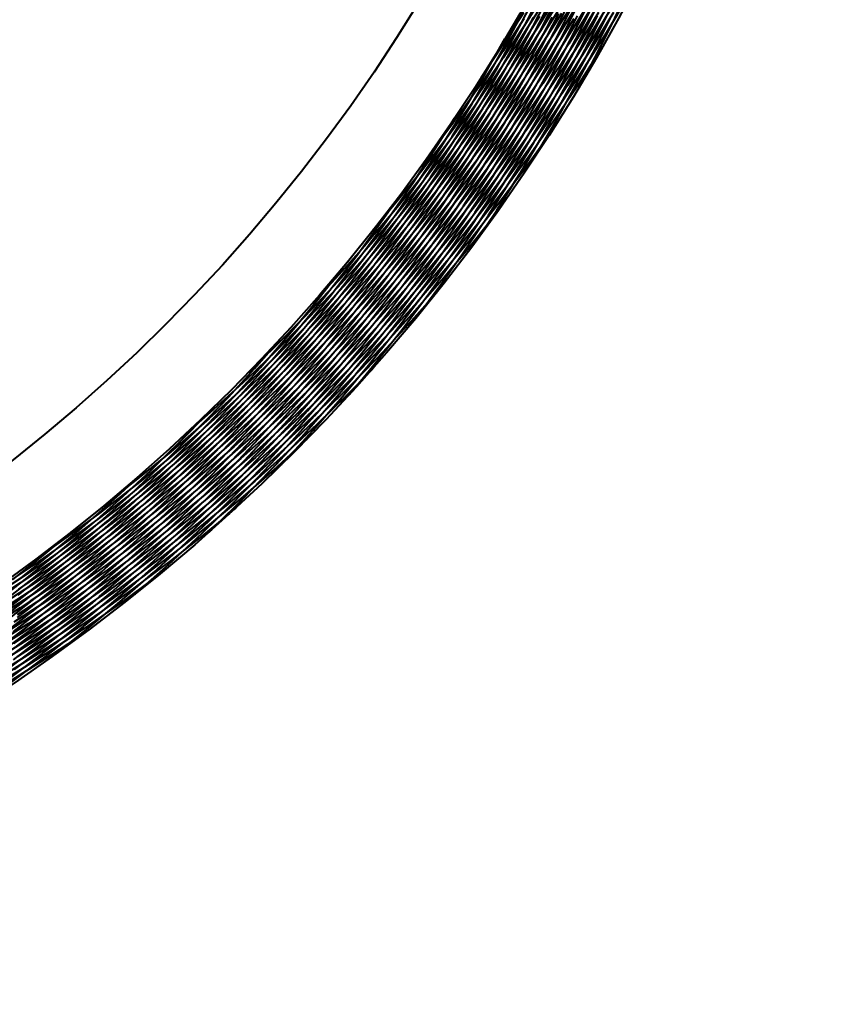
# Model space of a CAD drawing. Units: inches. Extents: x 0 to 559, y 0 to 432.
# Drawn here: x 107 to 120, y 70 to 85 of the extents above; entities that cross this region are included whole.
import ezdxf

# ---------------------------------------------------------------- set-up
doc = ezdxf.new("R2010")
doc.units = ezdxf.units.IN
doc.header["$MEASUREMENT"] = 0
doc.layers.add('Layer 1', color=7, linetype='Continuous')

msp = doc.modelspace()

# ---------------------------------------------------------------- linework, layer by layer
at = {"layer": 'Layer 1', "color": 7, "lineweight": 40}
for points in [[(106.61, 75.529), (107.104, 75.912), (107.59, 76.306), (108.067, 76.709), (108.214, 76.837), (108.68, 77.254), (109.138, 77.68), (109.586, 78.115), (109.724, 78.253), (110.16, 78.701), (110.586, 79.157), (111.003, 79.623), (111.131, 79.77), (111.536, 80.247), (111.929, 80.732), (112.313, 81.225), (112.431, 81.38), (112.801, 81.884), (113.16, 82.395), (113.509, 82.914), (113.615, 83.077), (113.95, 83.605), (114.273, 84.14), (114.584, 84.682), (114.679, 84.852), (114.976, 85.402), (115.262, 85.958)], [(106.619, 74.656), (107.113, 75.024), (107.241, 75.121), (107.725, 75.501), (108.202, 75.891), (108.67, 76.29), (108.791, 76.396), (109.249, 76.807), (109.698, 77.228), (110.139, 77.659), (110.252, 77.772), (110.682, 78.214), (111.102, 78.664), (111.512, 79.123), (111.618, 79.243), (112.017, 79.713), (112.406, 80.19), (112.785, 80.676), (112.882, 80.803), (113.248, 81.298), (113.604, 81.801), (113.95, 82.311), (114.038, 82.445), (114.37, 82.963), (114.692, 83.488), (115.003, 84.02), (115.082, 84.16), (115.378, 84.699), (115.664, 85.245), (115.736, 85.388), (116.007, 85.941)], [(106.822, 75.781), (106.976, 75.901), (107.463, 76.293), (107.942, 76.694), (108.412, 77.106), (108.557, 77.236), (109.016, 77.66), (109.466, 78.094), (109.907, 78.537), (110.042, 78.677), (110.471, 79.133), (110.889, 79.596), (111.298, 80.069), (111.424, 80.218), (111.82, 80.701), (112.205, 81.193), (112.581, 81.693), (112.696, 81.85), (113.057, 82.36), (113.408, 82.877), (113.747, 83.402), (113.851, 83.567), (114.177, 84.1), (114.49, 84.641), (114.793, 85.187), (114.885, 85.359), (115.173, 85.914)], [(107.236, 75.925), (107.72, 76.321), (107.869, 76.446), (108.342, 76.855), (108.807, 77.273), (109.262, 77.701), (109.402, 77.836), (109.846, 78.276), (110.28, 78.726), (110.705, 79.184), (110.836, 79.329), (111.248, 79.799), (111.65, 80.278), (112.042, 80.764), (112.162, 80.918), (112.54, 81.415), (112.909, 81.92), (113.266, 82.433), (113.375, 82.594), (113.718, 83.116), (114.05, 83.646), (114.371, 84.182), (114.469, 84.35), (114.775, 84.895), (115.07, 85.446), (115.353, 86.003)], [(115.603, 85.925), (115.275, 85.393), (114.935, 84.869), (114.584, 84.351), (114.473, 84.191), (114.108, 83.684), (113.733, 83.184), (113.348, 82.692), (113.225, 82.54), (112.826, 82.059), (112.418, 81.587), (111.999, 81.123), (111.866, 80.98), (111.435, 80.528), (110.995, 80.085), (110.545, 79.651), (110.403, 79.518), (109.941, 79.096), (109.471, 78.685)], [(116.504, 85.907), (116.188, 85.381), (115.862, 84.86), (115.525, 84.346), (115.439, 84.219), (115.089, 83.714), (114.729, 83.216), (114.358, 82.726), (114.263, 82.604), (113.881, 82.124), (113.488, 81.652), (113.086, 81.188), (112.983, 81.072), (112.569, 80.619), (112.146, 80.174), (111.713, 79.737), (111.603, 79.629), (111.16, 79.205), (110.707, 78.789), (110.592, 78.686), (110.13, 78.282), (109.659, 77.887)], [(111.191, 78.359), (111.604, 78.812), (112.008, 79.274), (112.106, 79.39), (112.498, 79.862), (112.88, 80.341), (113.252, 80.829), (113.343, 80.951), (113.702, 81.448), (114.051, 81.953), (114.39, 82.464), (114.473, 82.592), (114.798, 83.112), (115.113, 83.638), (115.417, 84.171), (115.491, 84.305), (115.781, 84.845), (116.06, 85.391), (116.328, 85.943)], [(116.336, 85.901), (116.019, 85.376), (115.939, 85.248), (115.609, 84.731), (115.268, 84.221), (114.917, 83.719), (114.828, 83.596), (114.464, 83.103), (114.09, 82.617), (113.706, 82.138), (113.61, 82.022), (113.214, 81.554), (112.808, 81.094), (112.707, 80.982), (112.29, 80.533), (111.863, 80.092)], [(115.352, 85.894), (115.022, 85.363), (114.681, 84.84), (114.573, 84.678), (114.218, 84.163), (113.852, 83.657), (113.475, 83.158), (113.356, 83.004), (112.966, 82.516), (112.566, 82.036)], [(114.233, 81.861), (114.574, 82.374), (114.904, 82.894), (114.99, 83.032), (115.306, 83.56), (115.612, 84.095), (115.907, 84.636), (115.983, 84.78), (116.263, 85.328), (116.533, 85.882)], [(115.852, 85.793), (115.522, 85.262), (115.182, 84.737), (114.831, 84.221), (114.719, 84.061), (114.353, 83.554), (113.977, 83.055), (113.591, 82.563), (113.468, 82.412), (113.069, 81.931), (112.659, 81.459), (112.24, 80.996), (112.107, 80.853), (111.675, 80.402), (111.234, 79.959), (110.783, 79.526), (110.641, 79.393), (110.179, 78.972), (109.708, 78.561), (109.229, 78.16), (109.077, 78.037), (108.587, 77.65), (108.089, 77.273), (107.583, 76.906), (107.424, 76.794), (106.908, 76.441), (106.385, 76.099)], [(116.679, 85.804), (116.365, 85.276), (116.284, 85.144), (115.956, 84.625), (115.618, 84.112), (115.269, 83.607), (115.18, 83.48), (114.818, 82.984), (114.447, 82.495), (114.065, 82.014), (113.967, 81.894), (113.573, 81.423), (113.17, 80.96), (112.756, 80.505), (112.651, 80.392), (112.226, 79.948), (111.793, 79.514), (111.35, 79.087), (111.238, 78.982), (110.784, 78.567), (110.323, 78.162), (109.852, 77.767), (109.733, 77.668), (109.253, 77.285), (108.765, 76.912), (108.27, 76.549), (108.144, 76.459), (107.639, 76.108), (107.128, 75.769), (106.998, 75.685), (106.478, 75.358)], [(115.611, 85.805), (115.281, 85.275), (114.939, 84.752), (114.83, 84.59), (114.474, 84.076), (114.107, 83.57), (113.73, 83.072), (113.611, 82.918), (113.22, 82.43), (112.819, 81.951), (112.408, 81.48), (112.278, 81.335), (111.855, 80.875), (111.422, 80.425), (110.98, 79.983), (110.839, 79.848), (110.385, 79.418), (109.922, 78.999), (109.451, 78.59), (109.301, 78.464), (108.819, 78.067), (108.328, 77.681)], [(116.479, 85.73), (116.161, 85.204), (115.832, 84.684), (115.746, 84.552), (115.403, 84.041), (115.05, 83.537), (114.687, 83.041), (114.592, 82.915), (114.216, 82.428), (113.83, 81.949), (113.434, 81.478), (113.331, 81.359), (112.923, 80.898), (112.506, 80.446), (112.08, 80.003), (111.969, 79.891), (111.531, 79.459), (111.084, 79.036), (110.629, 78.622), (110.511, 78.517), (110.045, 78.116), (109.572, 77.723), (109.449, 77.624), (108.965, 77.244), (108.473, 76.875)], [(110.038, 77.275), (110.474, 77.707), (110.901, 78.147), (111.005, 78.256), (111.42, 78.707), (111.826, 79.166), (112.223, 79.634), (112.319, 79.75), (112.704, 80.228), (113.079, 80.713), (113.444, 81.206), (113.532, 81.329), (113.884, 81.831), (114.225, 82.34), (114.557, 82.856), (114.637, 82.984), (114.954, 83.509), (115.261, 84.039), (115.558, 84.576), (115.629, 84.71), (115.911, 85.254), (116.182, 85.804)], [(110.79, 78.961), (111.206, 79.427), (111.334, 79.574), (111.737, 80.052), (112.13, 80.537), (112.513, 81.031), (112.631, 81.187), (113, 81.691), (113.359, 82.203), (113.706, 82.722), (113.813, 82.886), (114.146, 83.414), (114.469, 83.95), (114.78, 84.492), (114.874, 84.662), (115.17, 85.213), (115.455, 85.769)], [(115.362, 85.785), (115.03, 85.256), (114.924, 85.092), (114.577, 84.572), (114.22, 84.06), (113.853, 83.555), (113.736, 83.398), (113.354, 82.904), (112.962, 82.417), (112.56, 81.939), (112.433, 81.791), (112.018, 81.324), (111.594, 80.865)], [(111.863, 80.092), (112.255, 80.579), (112.374, 80.733), (112.752, 81.231), (113.119, 81.737), (113.476, 82.25), (113.585, 82.411), (113.927, 82.934), (114.259, 83.464), (114.579, 84.001), (114.677, 84.17), (114.982, 84.715), (115.276, 85.267), (115.558, 85.824)], [(113.287, 80.654), (113.652, 81.148), (114.008, 81.65), (114.098, 81.78), (114.44, 82.29), (114.772, 82.808), (115.093, 83.332), (115.174, 83.468), (115.481, 84.001), (115.778, 84.54), (116.063, 85.085), (116.135, 85.226), (116.406, 85.777)], [(116.108, 85.798), (115.786, 85.274), (115.454, 84.757), (115.367, 84.627), (115.022, 84.118), (114.665, 83.617), (114.573, 83.491), (114.204, 82.999), (113.825, 82.515)], [(116.07, 84.659), (116.352, 85.204), (116.622, 85.754)], [(115.618, 85.682), (115.285, 85.154), (115.179, 84.99), (114.832, 84.47), (114.474, 83.958), (114.105, 83.453), (113.988, 83.298), (113.606, 82.803), (113.213, 82.317), (112.81, 81.839), (112.683, 81.692), (112.267, 81.225), (111.842, 80.767), (111.407, 80.318), (111.269, 80.18), (110.822, 79.744), (110.366, 79.316), (109.902, 78.899), (109.755, 78.77), (109.279, 78.366), (108.794, 77.971), (108.302, 77.587), (108.146, 77.469), (107.643, 77.098), (107.133, 76.738)], [(116.463, 85.569), (116.142, 85.043), (116.056, 84.906), (115.721, 84.389), (115.376, 83.878), (115.02, 83.375), (114.924, 83.244), (114.555, 82.751), (114.176, 82.265), (113.787, 81.787), (113.683, 81.662), (113.282, 81.194), (112.871, 80.735), (112.451, 80.284), (112.339, 80.167), (111.907, 79.727), (111.466, 79.297), (111.017, 78.875), (110.897, 78.766), (110.437, 78.356), (109.968, 77.956), (109.491, 77.566), (109.364, 77.465), (108.877, 77.087), (108.383, 76.719), (108.251, 76.624), (107.747, 76.27), (107.236, 75.925)], [(108.808, 76.233), (109.266, 76.641), (109.716, 77.058), (109.826, 77.163), (110.265, 77.591), (110.695, 78.029), (111.116, 78.475), (111.219, 78.587), (111.629, 79.044), (112.029, 79.509), (112.419, 79.982), (112.515, 80.101), (112.893, 80.584), (113.261, 81.074), (113.619, 81.573), (113.706, 81.697), (114.051, 82.205), (114.386, 82.719), (114.71, 83.24), (114.789, 83.37), (115.099, 83.899), (115.399, 84.435), (115.687, 84.976), (115.757, 85.111), (116.032, 85.66)], [(109.659, 77.887), (110.099, 78.331), (110.234, 78.471), (110.662, 78.927), (111.08, 79.392), (111.488, 79.865), (111.614, 80.014), (112.009, 80.498), (112.394, 80.991), (112.768, 81.491), (112.883, 81.649), (113.244, 82.159), (113.593, 82.677), (113.932, 83.202), (114.036, 83.367), (114.361, 83.902), (114.674, 84.442), (114.975, 84.989), (115.067, 85.161), (115.354, 85.717)], [(116.221, 85.57), (115.898, 85.048), (115.565, 84.534), (115.22, 84.026), (115.133, 83.901), (114.776, 83.402), (114.409, 82.911), (114.032, 82.427), (113.937, 82.308), (113.547, 81.834), (113.148, 81.368), (112.739, 80.911), (112.637, 80.798), (112.216, 80.351), (111.787, 79.913), (111.679, 79.806), (111.239, 79.379), (110.79, 78.961)], [(116.063, 85.584), (115.738, 85.064), (115.656, 84.936), (115.318, 84.423), (114.97, 83.918), (114.611, 83.421), (114.521, 83.298), (114.15, 82.81), (113.768, 82.329), (113.672, 82.211), (113.279, 81.74), (112.876, 81.277)], [(115.005, 85.567), (114.669, 85.041), (114.321, 84.522)], [(114.708, 83.8), (115.019, 84.342), (115.113, 84.513), (115.408, 85.064), (115.692, 85.621)], [(115.523, 85.129), (115.805, 85.688)], [(115.847, 85.647), (115.523, 85.129)], [(115.623, 85.556), (115.52, 85.391), (115.181, 84.865), (114.832, 84.347), (114.472, 83.836), (114.358, 83.678), (113.983, 83.178), (113.599, 82.685), (113.205, 82.2), (113.079, 82.051), (112.672, 81.577), (112.254, 81.112), (111.827, 80.656), (111.692, 80.515), (111.252, 80.071), (110.804, 79.636), (110.346, 79.211), (110.201, 79.08), (109.732, 78.667), (109.255, 78.265), (108.769, 77.872), (108.615, 77.751), (108.119, 77.372), (107.614, 77.003), (107.102, 76.646), (106.941, 76.536), (106.419, 76.192)], [(107.485, 75.227), (107.965, 75.61), (108.438, 76.002), (108.558, 76.104), (109.02, 76.509), (109.474, 76.923), (109.92, 77.347), (110.032, 77.456), (110.466, 77.891), (110.892, 78.334), (111.308, 78.787), (111.413, 78.903), (111.817, 79.366), (112.212, 79.838), (112.597, 80.317), (112.693, 80.441), (113.066, 80.929), (113.428, 81.426), (113.78, 81.93), (113.868, 82.06), (114.207, 82.572), (114.536, 83.092), (114.853, 83.619), (114.932, 83.754), (115.236, 84.288), (115.529, 84.829), (115.811, 85.375), (115.881, 85.516)], [(108.473, 76.875), (108.936, 77.295), (109.078, 77.428), (109.529, 77.861), (109.971, 78.303), (110.403, 78.754), (110.536, 78.896), (110.956, 79.359), (111.367, 79.831), (111.767, 80.311), (111.89, 80.462), (112.277, 80.953), (112.653, 81.452), (113.019, 81.958), (113.131, 82.118), (113.483, 82.634), (113.824, 83.158), (114.154, 83.689), (114.255, 83.856), (114.57, 84.395), (114.874, 84.941), (115.167, 85.493)], [(115.267, 85.508), (114.93, 84.982), (114.582, 84.463), (114.222, 83.952), (114.108, 83.794), (113.735, 83.293), (113.351, 82.799), (112.958, 82.314), (112.833, 82.165), (112.426, 81.691), (112.009, 81.225), (111.583, 80.769), (111.448, 80.628), (111.009, 80.183), (110.561, 79.747)], [(112.272, 79.485), (112.662, 79.959), (113.042, 80.441), (113.136, 80.564), (113.504, 81.056), (113.861, 81.555), (114.208, 82.062), (114.294, 82.191), (114.627, 82.706), (114.95, 83.228), (115.263, 83.757), (115.34, 83.891), (115.638, 84.428), (115.926, 84.971), (116.202, 85.519)], [(112.876, 81.277), (113.241, 81.785), (113.353, 81.944), (113.704, 82.462), (114.044, 82.986), (114.374, 83.517), (114.474, 83.684), (114.789, 84.224), (115.092, 84.771), (115.383, 85.323), (115.472, 85.497)], [(115.014, 85.467), (114.675, 84.942), (114.326, 84.424), (114.214, 84.264), (113.85, 83.756), (113.476, 83.256)], [(113.825, 82.515), (114.163, 83.04), (114.267, 83.206), (114.59, 83.74), (114.903, 84.282), (115.204, 84.829), (115.295, 85.002), (115.581, 85.557)], [(115.823, 85.47), (115.493, 84.95), (115.405, 84.815), (115.062, 84.304), (114.708, 83.8)], [(115.206, 83.262), (115.517, 83.791), (115.817, 84.327), (115.891, 84.463), (116.177, 85.006), (116.452, 85.556)], [(115.523, 85.129), (115.181, 84.607), (115.072, 84.445), (114.715, 83.932), (114.347, 83.426), (113.969, 82.929), (113.849, 82.775), (113.458, 82.288), (113.056, 81.809), (112.645, 81.338), (112.514, 81.194), (112.09, 80.734), (111.656, 80.285), (111.213, 79.844), (111.073, 79.709), (110.618, 79.28), (110.154, 78.861), (109.682, 78.452), (109.533, 78.327), (109.049, 77.931), (108.557, 77.545), (108.058, 77.17), (107.9, 77.055), (107.39, 76.693), (106.873, 76.343), (106.349, 76.003)], [(106.457, 74.622), (106.952, 74.986), (107.439, 75.36), (107.562, 75.458), (108.04, 75.845), (108.509, 76.241), (108.971, 76.648), (109.087, 76.753), (109.537, 77.171), (109.979, 77.598), (110.412, 78.035), (110.521, 78.148), (110.942, 78.595), (111.355, 79.051), (111.758, 79.515), (111.859, 79.635), (112.249, 80.11), (112.63, 80.592), (113.001, 81.083), (113.094, 81.209), (113.452, 81.708), (113.8, 82.216), (114.137, 82.73), (114.221, 82.861), (114.545, 83.384), (114.858, 83.913), (114.936, 84.049), (115.235, 84.586), (115.523, 85.129)], [(106.696, 75.773), (107.187, 76.159), (107.339, 76.282), (107.819, 76.682), (108.291, 77.091), (108.755, 77.511), (108.897, 77.644), (109.349, 78.076), (109.791, 78.517), (110.225, 78.967), (110.358, 79.11), (110.778, 79.572), (111.189, 80.043), (111.59, 80.522), (111.713, 80.673), (112.101, 81.163), (112.478, 81.662), (112.845, 82.167), (112.957, 82.327), (113.31, 82.843), (113.652, 83.366), (113.982, 83.896), (114.083, 84.062), (114.399, 84.602), (114.704, 85.147)], [(116.286, 85.023), (116.278, 85.01), (116.27, 84.996), (116.262, 84.983), (116.253, 84.97), (116.245, 84.957), (116.237, 84.944), (116.229, 84.931), (116.221, 84.917), (116.212, 84.904), (116.204, 84.891)], [(116.204, 84.891), (115.873, 84.375), (115.531, 83.865), (115.445, 83.741), (115.091, 83.24), (114.726, 82.747), (114.351, 82.262), (114.257, 82.143), (113.87, 81.667), (113.473, 81.2), (113.067, 80.74), (112.965, 80.628), (112.547, 80.179), (112.12, 79.739), (111.684, 79.308), (111.575, 79.203), (111.128, 78.783), (110.673, 78.372), (110.209, 77.97), (110.093, 77.873), (109.619, 77.484), (109.137, 77.104), (108.648, 76.734), (108.526, 76.645), (108.027, 76.288), (107.521, 75.941), (107.007, 75.605), (106.88, 75.524), (106.358, 75.201)], [(115.997, 84.522), (116.004, 84.535), (116.012, 84.549), (116.019, 84.563), (116.026, 84.576), (116.033, 84.59), (116.041, 84.604), (116.048, 84.618), (116.056, 84.632), (116.063, 84.645), (116.07, 84.659)], [(106.573, 75.767), (107.066, 76.151), (107.55, 76.546), (107.7, 76.671), (108.173, 77.079), (108.638, 77.496), (109.095, 77.923), (109.235, 78.059), (109.679, 78.498), (110.114, 78.947), (110.54, 79.405), (110.67, 79.549), (111.083, 80.018), (111.486, 80.496), (111.879, 80.982), (111.999, 81.135), (112.378, 81.632), (112.747, 82.136), (113.105, 82.648), (113.215, 82.81), (113.559, 83.331), (113.891, 83.86)], [(106.776, 74.939), (107.265, 75.311), (107.746, 75.693), (107.865, 75.79), (108.335, 76.184), (108.798, 76.588), (109.252, 77.001), (109.365, 77.105), (109.808, 77.53), (110.243, 77.963), (110.668, 78.406), (110.774, 78.518), (111.188, 78.971), (111.592, 79.433), (111.988, 79.902), (112.085, 80.021), (112.468, 80.501), (112.841, 80.988), (113.204, 81.484), (113.293, 81.609), (113.643, 82.113), (113.983, 82.624), (114.066, 82.753), (114.393, 83.273), (114.708, 83.8)], [(114.708, 83.8), (114.339, 83.296), (114.222, 83.14), (113.838, 82.646), (113.445, 82.161), (113.041, 81.683), (112.914, 81.536), (112.497, 81.07), (112.071, 80.613), (111.635, 80.165), (111.498, 80.027), (111.05, 79.591), (110.593, 79.164), (110.128, 78.747), (109.981, 78.619), (109.504, 78.215), (109.019, 77.821), (108.526, 77.438), (108.37, 77.32), (107.866, 76.95), (107.355, 76.59), (106.837, 76.242)], [(115.465, 83.654), (115.456, 83.64), (115.447, 83.627), (115.437, 83.614), (115.428, 83.601), (115.419, 83.588), (115.41, 83.575), (115.401, 83.562), (115.392, 83.549), (115.383, 83.536), (115.373, 83.523)], [(115.373, 83.523), (115.016, 83.025), (114.648, 82.534), (114.556, 82.414), (114.176, 81.933), (113.785, 81.46), (113.386, 80.995), (113.286, 80.882), (112.874, 80.427), (112.454, 79.981), (112.024, 79.544), (111.916, 79.437), (111.476, 79.011), (111.026, 78.593), (110.568, 78.186), (110.454, 78.087), (109.986, 77.69), (109.509, 77.304), (109.025, 76.928), (108.905, 76.837), (108.411, 76.473), (107.91, 76.119), (107.402, 75.776), (107.275, 75.693), (106.759, 75.362)], [(115.15, 83.168), (115.155, 83.177), (115.161, 83.187), (115.167, 83.196), (115.172, 83.206), (115.178, 83.215), (115.184, 83.224), (115.189, 83.234), (115.195, 83.243), (115.2, 83.253), (115.206, 83.262)], [(106.453, 75.763), (106.948, 76.145), (107.434, 76.538), (107.911, 76.94), (108.059, 77.068), (108.526, 77.484), (108.983, 77.909), (109.432, 78.344), (109.57, 78.481), (110.007, 78.928), (110.434, 79.384), (110.852, 79.849), (110.98, 79.996), (111.385, 80.472), (111.779, 80.956), (112.164, 81.449), (112.282, 81.604), (112.652, 82.107), (113.012, 82.618)], [(106.587, 74.885), (107.077, 75.254), (107.559, 75.633), (108.034, 76.021), (108.15, 76.119), (108.614, 76.519), (109.07, 76.929), (109.518, 77.349), (109.627, 77.454), (110.064, 77.884), (110.492, 78.324), (110.911, 78.772), (111.013, 78.884), (111.42, 79.343), (111.818, 79.81), (112.205, 80.285), (112.3, 80.404), (112.675, 80.889), (113.041, 81.381), (113.13, 81.504), (113.483, 82.006), (113.825, 82.515)], [(113.825, 82.515), (113.43, 82.031), (113.304, 81.881), (112.896, 81.408), (112.478, 80.944), (112.05, 80.489), (111.914, 80.348), (111.474, 79.905), (111.025, 79.47), (110.566, 79.046), (110.421, 78.915), (109.952, 78.503), (109.473, 78.101), (108.986, 77.709), (108.833, 77.589), (108.336, 77.21), (107.831, 76.842), (107.318, 76.485), (107.156, 76.375), (106.634, 76.032)], [(114.489, 82.221), (114.105, 81.741), (113.713, 81.27), (113.613, 81.154), (113.208, 80.693), (112.794, 80.24), (112.371, 79.796), (112.264, 79.687), (111.829, 79.254), (111.386, 78.83), (110.933, 78.415), (110.819, 78.314), (110.357, 77.911), (109.886, 77.517), (109.407, 77.133), (109.287, 77.039), (108.798, 76.668), (108.302, 76.307), (107.798, 75.955), (107.672, 75.87), (107.16, 75.532), (106.641, 75.204)], [(114.573, 82.329), (114.565, 82.318), (114.556, 82.308), (114.548, 82.296), (114.539, 82.286), (114.531, 82.275), (114.522, 82.264), (114.514, 82.253), (114.506, 82.242), (114.497, 82.232), (114.489, 82.221)], [(106.832, 76.14), (107.32, 76.531), (107.8, 76.931), (108.27, 77.342), (108.416, 77.472), (108.875, 77.896), (109.326, 78.329), (109.767, 78.771), (109.903, 78.911), (110.332, 79.365), (110.751, 79.828), (111.161, 80.3), (111.287, 80.449), (111.684, 80.932), (112.07, 81.423)], [(112.876, 81.277), (112.456, 80.815), (112.323, 80.672), (111.89, 80.221), (111.448, 79.78), (110.997, 79.347), (110.854, 79.214), (110.391, 78.794), (109.92, 78.384), (109.44, 77.984), (109.288, 77.861), (108.798, 77.474), (108.299, 77.097), (107.792, 76.732), (107.633, 76.62), (107.116, 76.268), (106.593, 75.927)], [(106.755, 75.098), (106.876, 75.189), (107.361, 75.565), (107.838, 75.951), (108.307, 76.346), (108.421, 76.445), (108.879, 76.852), (109.329, 77.268), (109.771, 77.694), (109.878, 77.801), (110.309, 78.237), (110.73, 78.683), (111.143, 79.137), (111.243, 79.25), (111.643, 79.715), (112.034, 80.187), (112.129, 80.305), (112.507, 80.788), (112.876, 81.277)], [(113.549, 80.98), (113.142, 80.52), (112.725, 80.069), (112.618, 79.956), (112.189, 79.516), (111.752, 79.085), (111.306, 78.662), (111.192, 78.556), (110.735, 78.146), (110.269, 77.745), (109.796, 77.353), (109.675, 77.256), (109.191, 76.876), (108.7, 76.507), (108.202, 76.148), (108.074, 76.059), (107.566, 75.713), (107.052, 75.377), (106.53, 75.052)], [(113.613, 81.053), (113.607, 81.046), (113.6, 81.038), (113.594, 81.031), (113.588, 81.024), (113.581, 81.016), (113.575, 81.009), (113.569, 81.002), (113.562, 80.995), (113.556, 80.987), (113.549, 80.98)], [(113.249, 80.603), (113.252, 80.608), (113.256, 80.613), (113.26, 80.618), (113.264, 80.623), (113.268, 80.628), (113.272, 80.633), (113.275, 80.638), (113.279, 80.644), (113.283, 80.648), (113.287, 80.654)], [(106.567, 76.017), (107.058, 76.403), (107.21, 76.525), (107.691, 76.924), (108.164, 77.333), (108.627, 77.751), (108.771, 77.884), (109.223, 78.315), (109.666, 78.756), (110.099, 79.206), (110.233, 79.348), (110.654, 79.809), (111.066, 80.279)], [(106.542, 75.027), (107.031, 75.398), (107.152, 75.492), (107.632, 75.874), (108.104, 76.267), (108.568, 76.669), (108.682, 76.771), (109.135, 77.185), (109.58, 77.608), (110.016, 78.04), (110.123, 78.15), (110.548, 78.593), (110.963, 79.045), (111.065, 79.159), (111.469, 79.621), (111.863, 80.092)], [(111.863, 80.092), (111.419, 79.652), (111.279, 79.516), (110.823, 79.089), (110.359, 78.671), (109.886, 78.262), (109.736, 78.137), (109.252, 77.742), (108.76, 77.357), (108.259, 76.982), (108.102, 76.868), (107.591, 76.507), (107.074, 76.157), (106.549, 75.818)], [(112.588, 79.829), (112.584, 79.826), (112.581, 79.823), (112.578, 79.819), (112.575, 79.816), (112.572, 79.813), (112.569, 79.81), (112.566, 79.807), (112.563, 79.804), (112.56, 79.801), (112.557, 79.797)], [(112.557, 79.797), (112.126, 79.358), (111.686, 78.928), (111.571, 78.818), (111.12, 78.399), (110.66, 77.99), (110.192, 77.59), (110.07, 77.489), (109.592, 77.101), (109.106, 76.724), (108.612, 76.356), (108.484, 76.263), (107.981, 75.908), (107.47, 75.564), (106.953, 75.231), (106.818, 75.146)], [(112.2, 79.399), (112.207, 79.407), (112.215, 79.416), (112.222, 79.425), (112.229, 79.433), (112.236, 79.442), (112.244, 79.45), (112.251, 79.459), (112.258, 79.467), (112.265, 79.476), (112.272, 79.485)], [(106.458, 76.016), (106.951, 76.399), (107.436, 76.793), (107.586, 76.918), (108.06, 77.325), (108.526, 77.741), (108.982, 78.168), (109.123, 78.303), (109.568, 78.742), (110.003, 79.19)], [(110.79, 78.961), (110.324, 78.544), (110.176, 78.417), (109.699, 78.013), (109.213, 77.62), (108.719, 77.237), (108.564, 77.12), (108.059, 76.751), (107.548, 76.392), (107.028, 76.044), (106.865, 75.938), (106.336, 75.604)], [(106.81, 75.318), (107.296, 75.696), (107.42, 75.796), (107.896, 76.186), (108.364, 76.586), (108.823, 76.996), (108.941, 77.103), (109.39, 77.525), (109.83, 77.955), (109.942, 78.068), (110.371, 78.51), (110.79, 78.961)], [(111.469, 78.632), (111.016, 78.216), (110.554, 77.81), (110.433, 77.706), (109.961, 77.311), (109.481, 76.927), (108.992, 76.552), (108.865, 76.456), (108.367, 76.094), (107.862, 75.743), (107.35, 75.401), (107.216, 75.315), (106.695, 74.987)], [(111.499, 78.661), (111.496, 78.658), (111.493, 78.655), (111.49, 78.652), (111.487, 78.649), (111.484, 78.646), (111.481, 78.644), (111.478, 78.641), (111.475, 78.638), (111.472, 78.635), (111.469, 78.632)], [(111.09, 78.251), (111.1, 78.262), (111.11, 78.273), (111.12, 78.283), (111.13, 78.294), (111.14, 78.305), (111.15, 78.316), (111.161, 78.326), (111.171, 78.337), (111.181, 78.348), (111.191, 78.359)], [(106.847, 76.396), (107.334, 76.788), (107.812, 77.19), (107.96, 77.318), (108.427, 77.732), (108.885, 78.157)], [(106.624, 75.268), (107.112, 75.643), (107.593, 76.028), (107.715, 76.13), (108.186, 76.527), (108.647, 76.934), (108.765, 77.041), (109.216, 77.46), (109.659, 77.887)], [(109.659, 77.887), (109.171, 77.496), (109.018, 77.376), (108.52, 76.998), (108.014, 76.631), (107.501, 76.274), (107.339, 76.166), (106.816, 75.823)], [(110.252, 77.466), (109.777, 77.077), (109.295, 76.698), (109.173, 76.604), (108.681, 76.237), (108.182, 75.88), (107.675, 75.534), (107.548, 75.449), (107.032, 75.116), (106.51, 74.793)], [(110.352, 77.551), (110.342, 77.542), (110.332, 77.534), (110.322, 77.525), (110.312, 77.517), (110.302, 77.508), (110.292, 77.5), (110.282, 77.491), (110.272, 77.483), (110.262, 77.474), (110.252, 77.466)], [(106.747, 76.395), (107.235, 76.785), (107.715, 77.184)], [(109.921, 77.163), (109.933, 77.174), (109.945, 77.185), (109.956, 77.197), (109.968, 77.208), (109.98, 77.219), (109.991, 77.23), (110.003, 77.242), (110.015, 77.253), (110.026, 77.264), (110.038, 77.275)], [(106.447, 75.226), (106.936, 75.597), (107.417, 75.979), (107.538, 76.077), (108.01, 76.471), (108.473, 76.875)], [(108.473, 76.875), (107.966, 76.509), (107.806, 76.398), (107.289, 76.046), (106.765, 75.706)], [(109.147, 76.502), (109.134, 76.492), (109.122, 76.483), (109.109, 76.473), (109.096, 76.463), (109.083, 76.453), (109.07, 76.444), (109.058, 76.434), (109.045, 76.424), (109.032, 76.415), (109.019, 76.405)], [(109.019, 76.405), (108.525, 76.042), (108.024, 75.689), (107.899, 75.604), (107.389, 75.264), (106.872, 74.934), (106.348, 74.615)], [(108.697, 76.138), (108.709, 76.147), (108.72, 76.157), (108.731, 76.166), (108.742, 76.176), (108.753, 76.185), (108.764, 76.195), (108.775, 76.205), (108.786, 76.214), (108.797, 76.223), (108.808, 76.233)], [(107.236, 75.925), (106.71, 75.587)], [(106.753, 75.547), (107.236, 75.925)], [(107.762, 75.431), (107.249, 75.094), (106.73, 74.768)], [(107.89, 75.518), (107.877, 75.509), (107.864, 75.5), (107.851, 75.492), (107.839, 75.483), (107.826, 75.475), (107.813, 75.466), (107.8, 75.457), (107.787, 75.448), (107.774, 75.44), (107.762, 75.431)], [(107.421, 75.178), (107.428, 75.182), (107.434, 75.188), (107.44, 75.192), (107.447, 75.197), (107.453, 75.202), (107.459, 75.207), (107.466, 75.212), (107.472, 75.217), (107.478, 75.222), (107.485, 75.227)]]:
    msp.add_lwpolyline(points, dxfattribs=at)
for points in [[(120.229, 100.022), (120.229, 116.866), (106.574, 130.522), (89.729, 130.522), (72.884, 130.522), (59.229, 116.866), (59.229, 100.022), (59.229, 83.177), (72.884, 69.522), (89.729, 69.522), (106.574, 69.522), (120.229, 83.177), (120.229, 100.022)], [(118.798, 100.022), (118.798, 116.076), (105.783, 129.091), (89.729, 129.091), (73.674, 129.091), (60.66, 116.076), (60.66, 100.022), (60.66, 83.967), (73.674, 70.952), (89.729, 70.952), (105.783, 70.952), (118.798, 83.967), (118.798, 100.022)], [(117.298, 100.022), (117.298, 115.248), (104.955, 127.591), (89.729, 127.591), (74.503, 127.591), (62.16, 115.248), (62.16, 100.022), (62.16, 84.796), (74.503, 72.452), (89.729, 72.452), (104.955, 72.452), (117.298, 84.796), (117.298, 100.022)]]:
    msp.add_open_spline(points, degree=3, knots=[0, 0, 0, 0, 1, 1, 1, 2, 2, 2, 3, 3, 3, 4, 4, 4, 4], dxfattribs=at)

doc.saveas('drawing.dxf')
